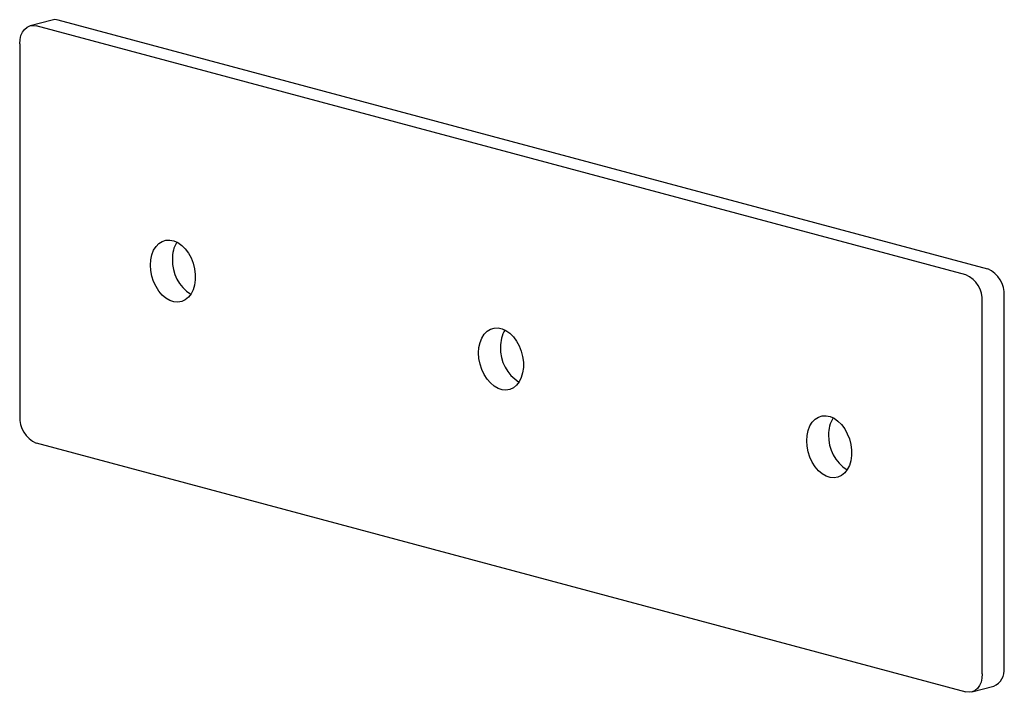
# Paper-space layout '_Диметрия' of a CAD drawing. Units: millimetres. Extents: x -23 to 105, y -55 to 32.
import ezdxf

# ---------------------------------------------------------------- set-up
doc = ezdxf.new("R2010")
doc.units = ezdxf.units.MM

psp = doc.layouts.new('_Диметрия')

# ---------------------------------------------------------------- linework, layer by layer
at = {"color": 7, "linetype": 'Continuous', "lineweight": 25}
for p, q in [((-18.45, 31.72), (-21.28, 30.96)), ((99.7, -1.25), (-20.51, 30.95)), ((102.53, -0.49), (-17.68, 31.71)), ((-22.63, 28.63), (-22.63, -19.54)), ((101.82, -52.88), (101.82, -4.71)), ((104.65, -52.12), (104.65, -3.95)), ((-20.51, -23), (99.7, -55.2)), ((100.48, -55.21), (103.31, -54.45))]:
    psp.add_line(p, q, dxfattribs=at)
at = {"color": 7, "linetype": 'Continuous', "lineweight": 25, "flags": 128}
for points in [[(-22.63, 28.63), (-22.59, 29.19), (-22.47, 29.7), (-22.27, 30.14), (-22.01, 30.51), (-21.68, 30.78), (-21.32, 30.95), (-20.92, 31.01), (-20.51, 30.95)], [(-17.68, 31.71), (-18.09, 31.77), (-18.45, 31.72)], [(-5.73, 0.02), (-5.68, 0.71), (-5.54, 1.36), (-5.32, 1.94), (-5.01, 2.43), (-4.64, 2.81), (-4.2, 3.09), (-3.72, 3.24), (-3.22, 3.26), (-2.7, 3.15), (-2.18, 2.92), (-1.69, 2.57), (-1.23, 2.11), (-0.82, 1.56), (-0.48, 0.94), (-0.22, 0.26), (-0.03, -0.46), (0.06, -1.18), (0.06, -1.89), (-0.03, -2.56), (-0.22, -3.17), (-0.48, -3.71), (-0.82, -4.15), (-1.23, -4.48), (-1.69, -4.7), (-2.18, -4.78), (-2.7, -4.74), (-3.22, -4.57), (-3.72, -4.27), (-4.2, -3.87), (-4.64, -3.36), (-5.01, -2.77), (-5.32, -2.12), (-5.54, -1.42), (-5.68, -0.7), (-5.73, 0.02)], [(36.7, -11.35), (36.75, -10.65), (36.88, -10.01), (37.11, -9.43), (37.41, -8.94), (37.79, -8.55), (38.22, -8.28), (38.7, -8.13), (39.21, -8.11), (39.73, -8.21), (40.24, -8.45), (40.74, -8.8), (41.2, -9.26), (41.6, -9.81), (41.94, -10.43), (42.21, -11.11), (42.39, -11.82), (42.49, -12.54), (42.49, -13.25), (42.39, -13.92), (42.21, -14.54), (41.94, -15.07), (41.6, -15.52), (41.2, -15.85), (40.74, -16.06), (40.24, -16.15), (39.73, -16.11), (39.21, -15.93), (38.7, -15.64), (38.22, -15.23), (37.79, -14.73), (37.41, -14.14), (37.11, -13.48), (36.88, -12.79), (36.75, -12.07), (36.7, -11.35)], [(79.13, -22.71), (79.17, -22.02), (79.31, -21.38), (79.54, -20.8), (79.84, -20.31), (80.22, -19.92), (80.65, -19.64), (81.13, -19.49), (81.64, -19.47), (82.15, -19.58), (82.67, -19.81), (83.16, -20.16), (83.62, -20.62), (84.03, -21.17), (84.37, -21.8), (84.64, -22.48), (84.82, -23.19), (84.91, -23.91), (84.91, -24.62), (84.82, -25.29), (84.64, -25.9), (84.37, -26.44), (84.03, -26.88), (83.62, -27.22), (83.16, -27.43), (82.67, -27.51), (82.15, -27.47), (81.64, -27.3), (81.13, -27.01), (80.65, -26.6), (80.22, -26.09), (79.84, -25.5), (79.54, -24.85), (79.31, -24.15), (79.17, -23.43), (79.13, -22.71)], [(101.82, -52.88), (101.78, -53.43), (101.66, -53.94), (101.47, -54.39), (101.2, -54.76), (100.88, -55.03), (100.51, -55.2), (100.12, -55.26), (99.7, -55.2)]]:
    psp.add_lwpolyline(points, dxfattribs=at)
at = {"color": 7, "linetype": 'Continuous', "lineweight": 25}
for centre, radius, start, end in [((1.15, 0.9), 4.05, 148.8752, 181.739), ((2.25, 0.6), 5.15, 178.0004, 237.6197), ((98.28, -4.5), 3.55, 356.6365, 66.4081), ((101.11, -3.74), 3.55, 356.6365, 66.4081), ((43.58, -10.47), 4.05, 148.8752, 181.739), ((44.67, -10.77), 5.15, 178.0004, 237.6197), ((-19.09, -19.75), 3.55, 176.6365, 246.4081), ((86, -21.83), 4.05, 148.8752, 181.739), ((87.1, -22.14), 5.15, 178.0004, 237.6197), ((102.42, -52.39), 2.25, 293.2694, 6.7291)]:
    psp.add_arc(centre, radius, start, end, dxfattribs=at)

doc.saveas('drawing.dxf')
